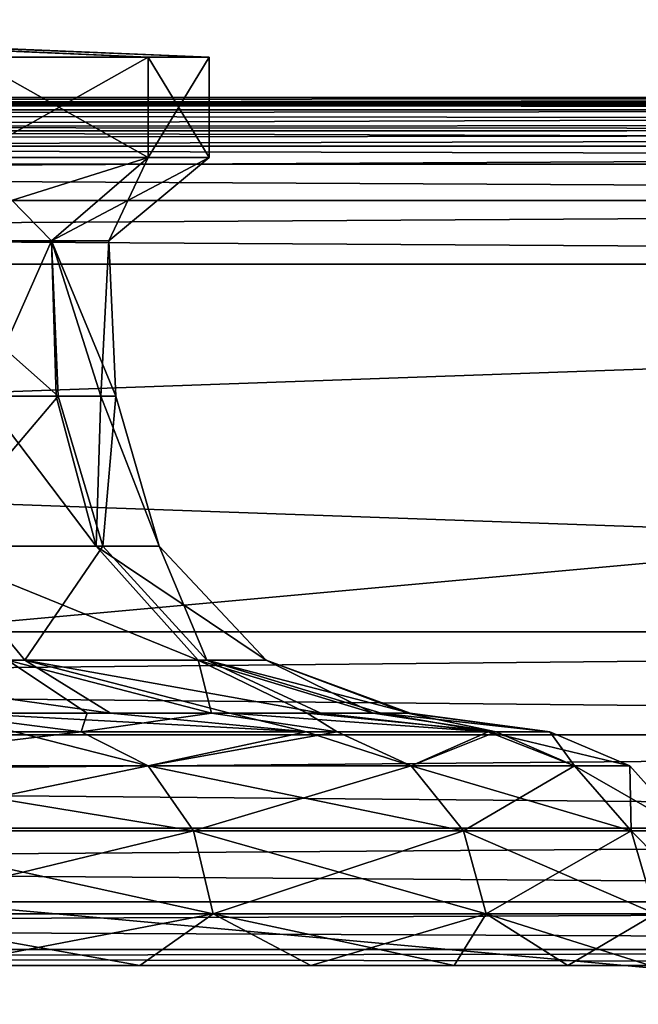
# Model space of a CAD drawing. Units: millimetres. Extents: x -200 to 200, y -145 to 205.
# Drawn here: x 48 to 66, y 143 to 172 of the extents above; entities that cross this region are included whole.
import ezdxf

# ---------------------------------------------------------------- set-up
doc = ezdxf.new("R2010")
doc.units = ezdxf.units.MM
doc.header["$LTSCALE"] = 81.481481
for name, color, linetype in [('1140', 7, 'CONTINUOUS'), ('1141', 7, 'CONTINUOUS'), ('1143', 7, 'CONTINUOUS'), ('1145', 7, 'CONTINUOUS'), ('1147', 7, 'CONTINUOUS'), ('1149', 7, 'CONTINUOUS'), ('1157', 7, 'CONTINUOUS'), ('1161', 7, 'CONTINUOUS'), ('1162', 7, 'CONTINUOUS'), ('1166', 7, 'CONTINUOUS'), ('1172', 7, 'CONTINUOUS'), ('1177', 7, 'CONTINUOUS'), ('1190', 7, 'CONTINUOUS'), ('1191', 7, 'CONTINUOUS'), ('1192', 7, 'CONTINUOUS'), ('1193', 7, 'CONTINUOUS'), ('1194', 7, 'CONTINUOUS'), ('1195', 7, 'CONTINUOUS'), ('1196', 7, 'CONTINUOUS'), ('1197', 7, 'CONTINUOUS'), ('1198', 7, 'CONTINUOUS'), ('1199', 7, 'CONTINUOUS'), ('1200', 7, 'CONTINUOUS'), ('1201', 7, 'CONTINUOUS'), ('1202', 7, 'CONTINUOUS'), ('1203', 7, 'CONTINUOUS'), ('1204', 7, 'CONTINUOUS')]:
    doc.layers.add(name, color=color, linetype=linetype)

msp = doc.modelspace()

# ---------------------------------------------------------------- linework, layer by layer
at = {"layer": '1140', "color": 253, "linetype": 'Continuous', "true_color": 0xa0abb8}
for points in [[(-198, 170, -333), (-162.727, 170, -231.986), (198, 170, -333), (-198, 170, -333)], [(155, 170, 263), (-155, 170, 263), (-198, 170, 313), (155, 170, 263)], [(162.727, 170, 261.986), (155, 170, 263), (-198, 170, 313), (162.727, 170, 261.986)], [(162.727, 170, 261.986), (-198, 170, 313), (198, 170, 313), (162.727, 170, 261.986)], [(-162.727, 170, -231.986), (-155, 170, -233), (198, 170, -333), (-162.727, 170, -231.986)], [(-155, 170, -233), (155, 170, -233), (198, 170, -333), (-155, 170, -233)]]:
    msp.add_3dface(points, dxfattribs=at)
at = {"layer": '1141', "color": 253, "linetype": 'Continuous', "true_color": 0xa0abb8}
for points in [[(198, 168, 315), (-198, 168, 315), (198, 132, 315), (198, 168, 315)], [(198, 132, 315), (-198, 168, 315), (-198, 132, 315), (198, 132, 315)]]:
    msp.add_3dface(points, dxfattribs=at)
at = {"layer": '1143', "color": 253, "linetype": 'Continuous', "true_color": 0xa0abb8}
for points in [[(-198, 168, -335), (198, 168, -335), (-198, 132, -335), (-198, 168, -335)], [(-198, 132, -335), (198, 168, -335), (198, 132, -335), (-198, 132, -335)]]:
    msp.add_3dface(points, dxfattribs=at)
at = {"layer": '1145', "color": 253, "linetype": 'Continuous', "true_color": 0xa0abb8}
for points in [[(170, 144, -203), (169.816, 144, -205.343), (-170, 144, -203), (170, 144, -203)], [(-170, 144, -203), (169.816, 144, -205.343), (-169.816, 144, -205.344), (-170, 144, -203)], [(170, 144, 233), (170, 144, -203), (-170, 144, 233), (170, 144, 233)], [(-170, 144, 233), (170, 144, -203), (-170, 144, -203), (-170, 144, 233)], [(-169.816, 144, 235.343), (170, 144, 233), (-170, 144, 233), (-169.816, 144, 235.343)], [(169.816, 144, -205.343), (169.273, 144, -207.609), (-169.816, 144, -205.344), (169.816, 144, -205.343)], [(-169.816, 144, -205.344), (169.273, 144, -207.609), (-169.273, 144, -207.61), (-169.816, 144, -205.344)], [(169.816, 144, 235.344), (170, 144, 233), (-169.816, 144, 235.343), (169.816, 144, 235.344)], [(-169.273, 144, 237.609), (169.816, 144, 235.344), (-169.816, 144, 235.343), (-169.273, 144, 237.609)], [(169.273, 144, -207.609), (168.368, 144, -209.802), (-169.273, 144, -207.61), (169.273, 144, -207.609)], [(-169.273, 144, -207.61), (168.368, 144, -209.802), (-168.368, 144, -209.803), (-169.273, 144, -207.61)], [(169.273, 144, 237.61), (169.816, 144, 235.344), (-169.273, 144, 237.609), (169.273, 144, 237.61)], [(-168.368, 144, 239.802), (169.273, 144, 237.61), (-169.273, 144, 237.609), (-168.368, 144, 239.802)], [(168.368, 144, -209.802), (167.138, 144, -211.81), (-168.368, 144, -209.803), (168.368, 144, -209.802)], [(-168.368, 144, -209.803), (167.138, 144, -211.81), (-167.138, 144, -211.81), (-168.368, 144, -209.803)], [(168.368, 144, 239.803), (169.273, 144, 237.61), (-168.368, 144, 239.802), (168.368, 144, 239.803)], [(-167.138, 144, 241.81), (168.368, 144, 239.803), (-168.368, 144, 239.802), (-167.138, 144, 241.81)], [(167.138, 144, -211.81), (165.607, 144, -213.607), (-167.138, 144, -211.81), (167.138, 144, -211.81)], [(-167.138, 144, -211.81), (165.607, 144, -213.607), (-165.607, 144, -213.607), (-167.138, 144, -211.81)], [(167.138, 144, 241.81), (168.368, 144, 239.803), (-167.138, 144, 241.81), (167.138, 144, 241.81)], [(-165.607, 144, 243.607), (167.138, 144, 241.81), (-167.138, 144, 241.81), (-165.607, 144, 243.607)], [(165.607, 144, -213.607), (163.81, 144, -215.138), (-165.607, 144, -213.607), (165.607, 144, -213.607)], [(-165.607, 144, -213.607), (163.81, 144, -215.138), (-163.81, 144, -215.138), (-165.607, 144, -213.607)], [(165.607, 144, 243.607), (167.138, 144, 241.81), (-165.607, 144, 243.607), (165.607, 144, 243.607)], [(-163.81, 144, 245.138), (165.607, 144, 243.607), (-165.607, 144, 243.607), (-163.81, 144, 245.138)], [(163.81, 144, -215.138), (161.803, 144, -216.368), (-163.81, 144, -215.138), (163.81, 144, -215.138)], [(-163.81, 144, -215.138), (161.803, 144, -216.368), (-161.802, 144, -216.368), (-163.81, 144, -215.138)], [(163.81, 144, 245.138), (165.607, 144, 243.607), (-163.81, 144, 245.138), (163.81, 144, 245.138)], [(-161.803, 144, 246.368), (163.81, 144, 245.138), (-163.81, 144, 245.138), (-161.803, 144, 246.368)], [(161.802, 144, 246.368), (163.81, 144, 245.138), (-161.803, 144, 246.368), (161.802, 144, 246.368)], [(-159.61, 144, 247.273), (161.802, 144, 246.368), (-161.803, 144, 246.368), (-159.61, 144, 247.273)], [(161.803, 144, -216.368), (159.61, 144, -217.273), (-161.802, 144, -216.368), (161.803, 144, -216.368)], [(-161.802, 144, -216.368), (159.61, 144, -217.273), (-159.609, 144, -217.273), (-161.802, 144, -216.368)], [(159.609, 144, 247.273), (161.802, 144, 246.368), (-159.61, 144, 247.273), (159.609, 144, 247.273)], [(-157.344, 144, 247.816), (159.609, 144, 247.273), (-159.61, 144, 247.273), (-157.344, 144, 247.816)], [(159.61, 144, -217.273), (157.344, 144, -217.816), (-159.609, 144, -217.273), (159.61, 144, -217.273)], [(-159.609, 144, -217.273), (157.344, 144, -217.816), (-157.343, 144, -217.816), (-159.609, 144, -217.273)], [(157.343, 144, 247.816), (159.609, 144, 247.273), (-157.344, 144, 247.816), (157.343, 144, 247.816)], [(-155, 144, 248), (157.343, 144, 247.816), (-157.344, 144, 247.816), (-155, 144, 248)], [(155, 144, -218), (-155, 144, -218), (-157.343, 144, -217.816), (155, 144, -218)], [(157.344, 144, -217.816), (155, 144, -218), (-157.343, 144, -217.816), (157.344, 144, -217.816)], [(155, 144, 248), (157.343, 144, 247.816), (-155, 144, 248), (155, 144, 248)]]:
    msp.add_3dface(points, dxfattribs=at)
at = {"layer": '1147', "color": 253, "linetype": 'Continuous', "true_color": 0xa0abb8}
for points in [[(-155, 165, 258), (155, 165, 258), (-155, 154, 258), (-155, 165, 258)], [(-155, 154, 258), (155, 165, 258), (155, 154, 258), (-155, 154, 258)]]:
    msp.add_3dface(points, dxfattribs=at)
at = {"layer": '1149', "color": 253, "linetype": 'Continuous', "true_color": 0xa0abb8}
for points in [[(155, 165, -228), (-155, 165, -228), (155, 154, -228), (155, 165, -228)], [(155, 154, -228), (-155, 165, -228), (-155, 154, -228), (155, 154, -228)]]:
    msp.add_3dface(points, dxfattribs=at)
at = {"layer": '1157', "color": 253, "linetype": 'Continuous', "true_color": 0xa0abb8}
for points in [[(-155, 154, 258), (155, 154, 258), (155, 150.91, 257.511), (-155, 154, 258)], [(-155, 154, 258), (155, 150.91, 257.511), (-155, 150.91, 257.511), (-155, 154, 258)], [(155, 150.91, 257.511), (155, 148.12, 256.088), (-155, 150.91, 257.511), (155, 150.91, 257.511)], [(-155, 150.91, 257.511), (155, 148.12, 256.088), (-155, 148.12, 256.088), (-155, 150.91, 257.511)], [(155, 148.12, 256.088), (155, 145.906, 253.873), (-155, 148.12, 256.088), (155, 148.12, 256.088)], [(-155, 148.12, 256.088), (155, 145.906, 253.873), (-155, 145.906, 253.873), (-155, 148.12, 256.088)], [(155, 145.906, 253.873), (155, 144.487, 251.081), (-155, 145.906, 253.873), (155, 145.906, 253.873)], [(-155, 145.906, 253.873), (155, 144.487, 251.081), (-155, 144.487, 251.081), (-155, 145.906, 253.873)], [(155, 144, 248), (-155, 144, 248), (-155, 144.487, 251.081), (155, 144, 248)], [(155, 144.487, 251.081), (155, 144, 248), (-155, 144.487, 251.081), (155, 144.487, 251.081)]]:
    msp.add_3dface(points, dxfattribs=at)
at = {"layer": '1161', "color": 253, "linetype": 'Continuous', "true_color": 0xa0abb8}
for points in [[(155, 154, -228), (-155, 154, -228), (-155, 150.91, -227.511), (155, 154, -228)], [(155, 154, -228), (-155, 150.91, -227.511), (155, 150.91, -227.511), (155, 154, -228)], [(-155, 150.91, -227.511), (-155, 148.12, -226.088), (155, 150.91, -227.511), (-155, 150.91, -227.511)], [(155, 150.91, -227.511), (-155, 148.12, -226.088), (155, 148.12, -226.088), (155, 150.91, -227.511)], [(-155, 148.12, -226.088), (-155, 145.906, -223.873), (155, 148.12, -226.088), (-155, 148.12, -226.088)], [(155, 148.12, -226.088), (-155, 145.906, -223.873), (155, 145.906, -223.873), (155, 148.12, -226.088)], [(-155, 145.906, -223.873), (-155, 144.487, -221.081), (155, 145.906, -223.873), (-155, 145.906, -223.873)], [(155, 145.906, -223.873), (-155, 144.487, -221.081), (155, 144.487, -221.081), (155, 145.906, -223.873)], [(-155, 144, -218), (155, 144, -218), (155, 144.487, -221.081), (-155, 144, -218)], [(-155, 144.487, -221.081), (-155, 144, -218), (155, 144.487, -221.081), (-155, 144.487, -221.081)]]:
    msp.add_3dface(points, dxfattribs=at)
at = {"layer": '1162', "color": 253, "linetype": 'Continuous', "true_color": 0xa0abb8}
for points in [[(155, 170, -233), (-155, 170, -233), (-155, 169.621, -231.09), (155, 170, -233)], [(155, 169.621, -231.09), (155, 170, -233), (-155, 169.621, -231.09), (155, 169.621, -231.09)], [(155, 168.537, -229.466), (155, 169.621, -231.09), (-155, 168.537, -229.466), (155, 168.537, -229.466)], [(155, 169.621, -231.09), (-155, 169.621, -231.09), (-155, 168.537, -229.466), (155, 169.621, -231.09)], [(155, 166.913, -228.381), (155, 168.537, -229.466), (-155, 166.913, -228.381), (155, 166.913, -228.381)], [(155, 168.537, -229.466), (-155, 168.537, -229.466), (-155, 166.913, -228.381), (155, 168.537, -229.466)], [(-155, 165, -228), (155, 165, -228), (155, 166.913, -228.381), (-155, 165, -228)], [(-155, 165, -228), (155, 166.913, -228.381), (-155, 166.913, -228.381), (-155, 165, -228)]]:
    msp.add_3dface(points, dxfattribs=at)
at = {"layer": '1166', "color": 253, "linetype": 'Continuous', "true_color": 0xa0abb8}
for points in [[(-155, 170, 263), (155, 170, 263), (155, 169.621, 261.09), (-155, 170, 263)], [(-155, 170, 263), (155, 169.621, 261.09), (-155, 169.621, 261.09), (-155, 170, 263)], [(155, 169.621, 261.09), (155, 168.537, 259.466), (-155, 169.621, 261.09), (155, 169.621, 261.09)], [(-155, 169.621, 261.09), (155, 168.537, 259.466), (-155, 168.537, 259.466), (-155, 169.621, 261.09)], [(155, 168.537, 259.466), (155, 166.913, 258.381), (-155, 168.537, 259.466), (155, 168.537, 259.466)], [(-155, 168.537, 259.466), (155, 166.913, 258.381), (-155, 166.913, 258.381), (-155, 168.537, 259.466)], [(155, 165, 258), (-155, 165, 258), (-155, 166.913, 258.381), (155, 165, 258)], [(155, 166.913, 258.381), (155, 165, 258), (-155, 166.913, 258.381), (155, 166.913, 258.381)]]:
    msp.add_3dface(points, dxfattribs=at)
at = {"layer": '1172', "color": 253, "linetype": 'Continuous', "true_color": 0xa0abb8}
for points in [[(-198, 170, -333), (198, 170, -333), (198, 169.732, -334), (-198, 170, -333)], [(-198, 170, -333), (198, 169.732, -334), (-198, 169.843, -333.777), (-198, 170, -333)], [(-198, 169.843, -333.777), (198, 169.732, -334), (-198, 169.744, -333.979), (-198, 169.843, -333.777)], [(-198, 169.744, -333.979), (198, 169.732, -334), (-198, 169.237, -334.571), (-198, 169.744, -333.979)], [(198, 169.732, -334), (198, 169, -334.732), (-198, 169.237, -334.571), (198, 169.732, -334)], [(-198, 169.237, -334.571), (198, 169, -334.732), (-198, 169.011, -334.726), (-198, 169.237, -334.571)], [(198, 168, -335), (-198, 168, -335), (-198, 169.011, -334.726), (198, 168, -335)], [(198, 169, -334.732), (198, 168, -335), (-198, 169.011, -334.726), (198, 169, -334.732)]]:
    msp.add_3dface(points, dxfattribs=at)
at = {"layer": '1177', "color": 253, "linetype": 'Continuous', "true_color": 0xa0abb8}
for points in [[(198, 170, 313), (-198, 170, 313), (-198, 169.859, 313.739), (198, 170, 313)], [(198, 170, 313), (-198, 169.859, 313.739), (198, 169.843, 313.777), (198, 170, 313)], [(-198, 169.859, 313.739), (-198, 169.726, 314.011), (198, 169.843, 313.777), (-198, 169.859, 313.739)], [(198, 169.843, 313.777), (-198, 169.726, 314.011), (198, 169.744, 313.979), (198, 169.843, 313.777)], [(198, 169.744, 313.979), (-198, 169.726, 314.011), (198, 169.237, 314.571), (198, 169.744, 313.979)], [(-198, 169.726, 314.011), (-198, 168.979, 314.744), (198, 169.237, 314.571), (-198, 169.726, 314.011)], [(198, 169.237, 314.571), (-198, 168.979, 314.744), (198, 169.011, 314.726), (198, 169.237, 314.571)], [(-198, 168, 315), (198, 168, 315), (198, 169.011, 314.726), (-198, 168, 315)], [(-198, 168.502, 314.936), (-198, 168, 315), (198, 169.011, 314.726), (-198, 168.502, 314.936)], [(-198, 168.979, 314.744), (-198, 168.502, 314.936), (198, 169.011, 314.726), (-198, 168.979, 314.744)]]:
    msp.add_3dface(points, dxfattribs=at)
at = {"layer": '1190', "color": 253, "linetype": 'Continuous', "true_color": 0xa0abb8}
for points in [[(-68.199, 144, 6.216), (68.7, 144, 14.5), (-68.7, 144, 14.5), (-68.199, 144, 6.216)], [(-68.7, 144, 14.5), (68.7, 144, 14.5), (68.199, 144, 22.784), (-68.7, 144, 14.5)], [(-68.199, 144, 22.784), (-68.7, 144, 14.5), (68.199, 144, 22.784), (-68.199, 144, 22.784)], [(68.199, 144, 6.216), (68.7, 144, 14.5), (-68.199, 144, 6.216), (68.199, 144, 6.216)], [(-66.703, 144, -1.944), (68.199, 144, 6.216), (-68.199, 144, 6.216), (-66.703, 144, -1.944)], [(-66.703, 144, 30.944), (-68.199, 144, 22.784), (66.703, 144, 30.944), (-66.703, 144, 30.944)], [(66.703, 144, 30.944), (-68.199, 144, 22.784), (68.199, 144, 22.784), (66.703, 144, 30.944)], [(66.703, 144, -1.944), (68.199, 144, 6.216), (-66.703, 144, -1.944), (66.703, 144, -1.944)], [(-64.234, 144, -9.863), (66.703, 144, -1.944), (-66.703, 144, -1.944), (-64.234, 144, -9.863)], [(-64.234, 144, 38.863), (-66.703, 144, 30.944), (64.234, 144, 38.863), (-64.234, 144, 38.863)], [(64.234, 144, 38.863), (-66.703, 144, 30.944), (66.703, 144, 30.944), (64.234, 144, 38.863)], [(64.234, 144, -9.863), (66.703, 144, -1.944), (-64.234, 144, -9.863), (64.234, 144, -9.863)], [(-60.83, 144, -17.427), (64.234, 144, -9.863), (-64.234, 144, -9.863), (-60.83, 144, -17.427)], [(-60.83, 144, 46.427), (-64.234, 144, 38.863), (60.83, 144, 46.427), (-60.83, 144, 46.427)], [(60.83, 144, 46.427), (-64.234, 144, 38.863), (64.234, 144, 38.863), (60.83, 144, 46.427)], [(60.83, 144, -17.427), (64.234, 144, -9.863), (-60.83, 144, -17.427), (60.83, 144, -17.427)], [(-56.539, 144, -24.525), (60.83, 144, -17.427), (-60.83, 144, -17.427), (-56.539, 144, -24.525)], [(-56.539, 144, 53.525), (-60.83, 144, 46.427), (56.539, 144, 53.525), (-56.539, 144, 53.525)], [(56.539, 144, 53.525), (-60.83, 144, 46.427), (60.83, 144, 46.427), (56.539, 144, 53.525)], [(56.539, 144, -24.525), (60.83, 144, -17.427), (-56.539, 144, -24.525), (56.539, 144, -24.525)], [(-51.424, 144, -31.054), (56.539, 144, -24.525), (-56.539, 144, -24.525), (-51.424, 144, -31.054)], [(-51.424, 144, 60.054), (-56.539, 144, 53.525), (51.424, 144, 60.054), (-51.424, 144, 60.054)], [(51.424, 144, 60.054), (-56.539, 144, 53.525), (56.539, 144, 53.525), (51.424, 144, 60.054)], [(51.424, 144, -31.054), (56.539, 144, -24.525), (-51.424, 144, -31.054), (51.424, 144, -31.054)], [(-45.558, 144, -36.921), (51.424, 144, -31.054), (-51.424, 144, -31.054), (-45.558, 144, -36.921)], [(45.558, 144, 65.921), (-51.424, 144, 60.054), (51.424, 144, 60.054), (45.558, 144, 65.921)], [(51.424, 144, -31.054), (-45.558, 144, -36.921), (6.618, 144, -35.572), (51.424, 144, -31.054)], [(8.782, 144, -35.572), (51.424, 144, -31.054), (6.618, 144, -35.572), (8.782, 144, -35.572)], [(10.532, 144, -36.844), (51.424, 144, -31.054), (8.782, 144, -35.572), (10.532, 144, -36.844)], [(45.558, 144, -36.921), (51.424, 144, -31.054), (10.532, 144, -36.844), (45.558, 144, -36.921)]]:
    msp.add_3dface(points, dxfattribs=at)
at = {"layer": '1191', "color": 40, "linetype": 'Continuous', "true_color": 0xffc832}
for points in [[(51.677, 168.2, 0.653), (46.332, 168.2, -12.25), (51.677, 171.2, 0.653), (51.677, 168.2, 0.653)], [(51.677, 171.2, 0.653), (46.332, 168.2, -12.25), (46.332, 171.2, -12.25), (51.677, 171.2, 0.653)], [(53.5, 168.2, 14.5), (51.677, 168.2, 0.653), (53.5, 171.2, 14.5), (53.5, 168.2, 14.5)], [(53.5, 171.2, 14.5), (51.677, 168.2, 0.653), (51.677, 171.2, 0.653), (53.5, 171.2, 14.5)]]:
    msp.add_3dface(points, dxfattribs=at)
at = {"layer": '1192', "color": 40, "linetype": 'Continuous', "true_color": 0xffc832}
for points in [[(46.332, 168.2, -12.25), (51.677, 168.2, 0.653), (43.734, 165.7, -10.75), (46.332, 168.2, -12.25)], [(43.734, 165.7, -10.75), (51.677, 168.2, 0.653), (48.779, 165.7, 1.43), (43.734, 165.7, -10.75)], [(51.677, 168.2, 0.653), (53.5, 168.2, 14.5), (48.779, 165.7, 1.43), (51.677, 168.2, 0.653)], [(48.779, 165.7, 1.43), (53.5, 168.2, 14.5), (50.5, 165.7, 14.5), (48.779, 165.7, 1.43)]]:
    msp.add_3dface(points, dxfattribs=at)
at = {"layer": '1193', "color": 253, "linetype": 'Continuous', "true_color": 0xa0abb8}
for points in [[(43.734, 165.7, -10.75), (48.779, 165.7, 1.43), (46.715, 161.049, -5.229), (43.734, 165.7, -10.75)], [(46.715, 161.049, -5.229), (48.779, 165.7, 1.43), (48.921, 161.049, 1.15), (46.715, 161.049, -5.229)], [(48.779, 165.7, 1.43), (50.5, 165.7, 14.5), (50.261, 161.049, 7.765), (48.779, 165.7, 1.43)], [(48.921, 161.049, 1.15), (48.779, 165.7, 1.43), (50.261, 161.049, 7.765), (48.921, 161.049, 1.15)], [(50.261, 161.049, 7.765), (50.5, 165.7, 14.5), (50.71, 161.049, 14.5), (50.261, 161.049, 7.765)]]:
    msp.add_3dface(points, dxfattribs=at)
at = {"layer": '1194', "color": 253, "linetype": 'Continuous', "true_color": 0xa0abb8}
for points in [[(43.916, 161.049, 39.855), (45.165, 156.558, 40.283), (48.982, 161.049, 27.625), (43.916, 161.049, 39.855)], [(46.715, 161.049, -5.229), (50.118, 156.558, 0.611), (44.783, 156.558, -11.942), (46.715, 161.049, -5.229)], [(45.165, 156.558, 40.283), (50.316, 156.558, 27.654), (48.982, 161.049, 27.625), (45.165, 156.558, 40.283)], [(46.715, 161.049, -5.229), (48.921, 161.049, 1.15), (50.118, 156.558, 0.611), (46.715, 161.049, -5.229)], [(48.921, 161.049, 1.15), (50.261, 161.049, 7.765), (50.118, 156.558, 0.611), (48.921, 161.049, 1.15)], [(50.316, 156.558, 27.654), (50.71, 161.049, 14.5), (48.982, 161.049, 27.625), (50.316, 156.558, 27.654)], [(50.261, 161.049, 7.765), (52.005, 156.558, 14.119), (50.118, 156.558, 0.611), (50.261, 161.049, 7.765)], [(50.261, 161.049, 7.765), (50.71, 161.049, 14.5), (52.005, 156.558, 14.119), (50.261, 161.049, 7.765)], [(50.71, 161.049, 14.5), (50.316, 156.558, 27.654), (52.005, 156.558, 14.119), (50.71, 161.049, 14.5)], [(39.216, 153.144, 53.357), (47.979, 153.144, 41.81), (45.165, 156.558, 40.283), (39.216, 153.144, 53.357)], [(53.169, 153.144, -0.36), (47.468, 153.144, -13.688), (44.783, 156.558, -11.942), (53.169, 153.144, -0.36)], [(50.118, 156.558, 0.611), (53.169, 153.144, -0.36), (44.783, 156.558, -11.942), (50.118, 156.558, 0.611)], [(45.165, 156.558, 40.283), (47.979, 153.144, 41.81), (50.316, 156.558, 27.654), (45.165, 156.558, 40.283)], [(47.979, 153.144, 41.81), (53.434, 153.144, 28.379), (50.316, 156.558, 27.654), (47.979, 153.144, 41.81)], [(55.204, 153.144, 13.992), (53.169, 153.144, -0.36), (50.118, 156.558, 0.611), (55.204, 153.144, 13.992)], [(52.005, 156.558, 14.119), (55.204, 153.144, 13.992), (50.118, 156.558, 0.611), (52.005, 156.558, 14.119)], [(50.316, 156.558, 27.654), (53.434, 153.144, 28.379), (52.005, 156.558, 14.119), (50.316, 156.558, 27.654)], [(53.434, 153.144, 28.379), (55.204, 153.144, 13.992), (52.005, 156.558, 14.119), (53.434, 153.144, 28.379)], [(47.979, 153.144, 41.81), (39.216, 153.144, 53.357), (50.543, 151.561, 46.084), (47.979, 153.144, 41.81)], [(50.543, 151.561, 46.084), (39.216, 153.144, 53.357), (46.15, 151.561, 52.214), (50.543, 151.561, 46.084)], [(45.324, 151.561, -24.203), (47.468, 153.144, -13.688), (49.845, 151.561, -18.174), (45.324, 151.561, -24.203)], [(47.468, 153.144, -13.688), (53.169, 153.144, -0.36), (53.571, 151.561, -11.62), (47.468, 153.144, -13.688)], [(49.845, 151.561, -18.174), (47.468, 153.144, -13.688), (53.571, 151.561, -11.62), (49.845, 151.561, -18.174)], [(53.434, 153.144, 28.379), (47.979, 153.144, 41.81), (56.84, 151.561, 32.427), (53.434, 153.144, 28.379)], [(56.84, 151.561, 32.427), (47.979, 153.144, 41.81), (54.124, 151.561, 39.455), (56.84, 151.561, 32.427)], [(54.124, 151.561, 39.455), (47.979, 153.144, 41.81), (50.543, 151.561, 46.084), (54.124, 151.561, 39.455)], [(53.169, 153.144, -0.36), (55.204, 153.144, 13.992), (58.405, 151.561, 2.626), (53.169, 153.144, -0.36)], [(53.571, 151.561, -11.62), (53.169, 153.144, -0.36), (56.438, 151.561, -4.656), (53.571, 151.561, -11.62)], [(56.438, 151.561, -4.656), (53.169, 153.144, -0.36), (58.405, 151.561, 2.626), (56.438, 151.561, -4.656)], [(55.204, 153.144, 13.992), (53.434, 153.144, 28.379), (59.518, 151.561, 17.627), (55.204, 153.144, 13.992)], [(59.518, 151.561, 17.627), (53.434, 153.144, 28.379), (58.649, 151.561, 25.107), (59.518, 151.561, 17.627)], [(58.649, 151.561, 25.107), (53.434, 153.144, 28.379), (56.84, 151.561, 32.427), (58.649, 151.561, 25.107)], [(58.405, 151.561, 2.626), (55.204, 153.144, 13.992), (59.436, 151.561, 10.084), (58.405, 151.561, 2.626)], [(59.436, 151.561, 10.084), (55.204, 153.144, 13.992), (59.518, 151.561, 17.627), (59.436, 151.561, 10.084)]]:
    msp.add_3dface(points, dxfattribs=at)
at = {"layer": '1195', "color": 253, "linetype": 'Continuous', "true_color": 0xa0abb8}
for points in [[(39.498, 150.998, -35.476), (49.672, 150.998, -25.38), (41.207, 149.98, -37.172), (39.498, 150.998, -35.476)], [(41.207, 149.98, -37.172), (49.672, 150.998, -25.38), (51.672, 149.98, -26.707), (41.207, 149.98, -37.172)], [(49.672, 150.998, -25.38), (57.331, 150.998, -13.264), (51.672, 149.98, -26.707), (49.672, 150.998, -25.38)], [(51.672, 149.98, -26.707), (57.331, 150.998, -13.264), (59.546, 149.98, -14.176), (51.672, 149.98, -26.707)], [(57.331, 150.998, -13.264), (62.087, 150.998, 0.257), (59.546, 149.98, -14.176), (57.331, 150.998, -13.264)], [(59.546, 149.98, -14.176), (62.087, 150.998, 0.257), (64.434, 149.98, -0.207), (59.546, 149.98, -14.176)], [(62.087, 150.998, 0.257), (63.7, 150.998, 14.5), (64.434, 149.98, -0.207), (62.087, 150.998, 0.257)], [(64.434, 149.98, -0.207), (63.7, 150.998, 14.5), (66.091, 149.98, 14.5), (64.434, 149.98, -0.207)], [(41.207, 149.98, -37.172), (51.672, 149.98, -26.707), (42.291, 148.041, -38.531), (41.207, 149.98, -37.172)], [(42.291, 148.041, -38.531), (51.672, 149.98, -26.707), (53.031, 148.041, -27.791), (42.291, 148.041, -38.531)], [(51.672, 149.98, -26.707), (59.546, 149.98, -14.176), (53.031, 148.041, -27.791), (51.672, 149.98, -26.707)], [(53.031, 148.041, -27.791), (59.546, 149.98, -14.176), (61.112, 148.041, -14.93), (53.031, 148.041, -27.791)], [(59.546, 149.98, -14.176), (64.434, 149.98, -0.207), (61.112, 148.041, -14.93), (59.546, 149.98, -14.176)], [(61.112, 148.041, -14.93), (64.434, 149.98, -0.207), (66.129, 148.041, -0.594), (61.112, 148.041, -14.93)], [(64.434, 149.98, -0.207), (66.091, 149.98, 14.5), (66.129, 148.041, -0.594), (64.434, 149.98, -0.207)], [(66.129, 148.041, -0.594), (66.091, 149.98, 14.5), (67.83, 148.041, 14.5), (66.129, 148.041, -0.594)], [(42.291, 148.041, -38.531), (53.031, 148.041, -27.791), (42.761, 145.551, -39.12), (42.291, 148.041, -38.531)], [(42.761, 145.551, -39.12), (53.031, 148.041, -27.791), (53.62, 145.551, -28.261), (42.761, 145.551, -39.12)], [(53.031, 148.041, -27.791), (61.112, 148.041, -14.93), (53.62, 145.551, -28.261), (53.031, 148.041, -27.791)], [(53.62, 145.551, -28.261), (61.112, 148.041, -14.93), (61.791, 145.551, -15.257), (53.62, 145.551, -28.261)], [(61.112, 148.041, -14.93), (66.129, 148.041, -0.594), (61.791, 145.551, -15.257), (61.112, 148.041, -14.93)], [(61.791, 145.551, -15.257), (66.129, 148.041, -0.594), (66.863, 145.551, -0.761), (61.791, 145.551, -15.257)], [(66.129, 148.041, -0.594), (67.83, 148.041, 14.5), (66.863, 145.551, -0.761), (66.129, 148.041, -0.594)]]:
    msp.add_3dface(points, dxfattribs=at)
at = {"layer": '1196', "color": 253, "linetype": 'Continuous', "true_color": 0xa0abb8}
for points in [[(45.558, 144, -36.921), (42.761, 145.551, -39.12), (53.62, 145.551, -28.261), (45.558, 144, -36.921)], [(51.424, 144, -31.054), (45.558, 144, -36.921), (53.62, 145.551, -28.261), (51.424, 144, -31.054)], [(56.539, 144, -24.525), (51.424, 144, -31.054), (53.62, 145.551, -28.261), (56.539, 144, -24.525)], [(56.539, 144, -24.525), (53.62, 145.551, -28.261), (61.791, 145.551, -15.257), (56.539, 144, -24.525)], [(60.83, 144, -17.427), (56.539, 144, -24.525), (61.791, 145.551, -15.257), (60.83, 144, -17.427)], [(64.234, 144, -9.863), (60.83, 144, -17.427), (61.791, 145.551, -15.257), (64.234, 144, -9.863)], [(64.234, 144, -9.863), (61.791, 145.551, -15.257), (66.863, 145.551, -0.761), (64.234, 144, -9.863)], [(66.703, 144, -1.944), (64.234, 144, -9.863), (66.863, 145.551, -0.761), (66.703, 144, -1.944)]]:
    msp.add_3dface(points, dxfattribs=at)
at = {"layer": '1197', "color": 40, "linetype": 'Continuous', "true_color": 0xffc832}
for points in [[(46.332, 168.2, 41.25), (51.677, 168.2, 28.347), (46.332, 171.2, 41.25), (46.332, 168.2, 41.25)], [(46.332, 171.2, 41.25), (51.677, 168.2, 28.347), (51.677, 171.2, 28.347), (46.332, 171.2, 41.25)], [(53.5, 168.2, 14.5), (53.5, 171.2, 14.5), (51.677, 171.2, 28.347), (53.5, 168.2, 14.5)], [(51.677, 168.2, 28.347), (53.5, 168.2, 14.5), (51.677, 171.2, 28.347), (51.677, 168.2, 28.347)]]:
    msp.add_3dface(points, dxfattribs=at)
at = {"layer": '1198', "color": 40, "linetype": 'Continuous', "true_color": 0xffc832}
for points in [[(48.779, 165.7, 27.57), (46.332, 168.2, 41.25), (43.734, 165.7, 39.75), (48.779, 165.7, 27.57)], [(51.677, 168.2, 28.347), (46.332, 168.2, 41.25), (48.779, 165.7, 27.57), (51.677, 168.2, 28.347)], [(50.5, 165.7, 14.5), (51.677, 168.2, 28.347), (48.779, 165.7, 27.57), (50.5, 165.7, 14.5)], [(50.5, 165.7, 14.5), (53.5, 168.2, 14.5), (51.677, 168.2, 28.347), (50.5, 165.7, 14.5)]]:
    msp.add_3dface(points, dxfattribs=at)
at = {"layer": '1199', "color": 253, "linetype": 'Continuous', "true_color": 0xa0abb8}
for points in [[(43.916, 161.049, 39.855), (48.982, 161.049, 27.625), (43.734, 165.7, 39.75), (43.916, 161.049, 39.855)], [(48.982, 161.049, 27.625), (48.779, 165.7, 27.57), (43.734, 165.7, 39.75), (48.982, 161.049, 27.625)], [(50.71, 161.049, 14.5), (50.5, 165.7, 14.5), (48.779, 165.7, 27.57), (50.71, 161.049, 14.5)], [(48.982, 161.049, 27.625), (50.71, 161.049, 14.5), (48.779, 165.7, 27.57), (48.982, 161.049, 27.625)]]:
    msp.add_3dface(points, dxfattribs=at)
at = {"layer": '1200', "color": 253, "linetype": 'Continuous', "true_color": 0xa0abb8}
for points in [[(51.672, 149.98, 55.707), (47.68, 150.998, 56.741), (41.207, 149.98, 66.172), (51.672, 149.98, 55.707)], [(56.404, 150.998, 44.103), (47.68, 150.998, 56.741), (51.672, 149.98, 55.707), (56.404, 150.998, 44.103)], [(59.546, 149.98, 43.176), (56.404, 150.998, 44.103), (51.672, 149.98, 55.707), (59.546, 149.98, 43.176)], [(61.849, 150.998, 29.744), (56.404, 150.998, 44.103), (59.546, 149.98, 43.176), (61.849, 150.998, 29.744)], [(64.434, 149.98, 29.207), (61.849, 150.998, 29.744), (59.546, 149.98, 43.176), (64.434, 149.98, 29.207)], [(63.7, 150.998, 14.5), (61.849, 150.998, 29.744), (66.091, 149.98, 14.5), (63.7, 150.998, 14.5)], [(66.091, 149.98, 14.5), (61.849, 150.998, 29.744), (64.434, 149.98, 29.207), (66.091, 149.98, 14.5)], [(51.672, 149.98, 55.707), (41.207, 149.98, 66.172), (53.031, 148.041, 56.791), (51.672, 149.98, 55.707)], [(53.031, 148.041, 56.791), (41.207, 149.98, 66.172), (42.291, 148.041, 67.531), (53.031, 148.041, 56.791)], [(59.546, 149.98, 43.176), (51.672, 149.98, 55.707), (61.112, 148.041, 43.93), (59.546, 149.98, 43.176)], [(61.112, 148.041, 43.93), (51.672, 149.98, 55.707), (53.031, 148.041, 56.791), (61.112, 148.041, 43.93)], [(64.434, 149.98, 29.207), (59.546, 149.98, 43.176), (66.129, 148.041, 29.594), (64.434, 149.98, 29.207)], [(66.129, 148.041, 29.594), (59.546, 149.98, 43.176), (61.112, 148.041, 43.93), (66.129, 148.041, 29.594)], [(67.83, 148.041, 14.5), (66.091, 149.98, 14.5), (64.434, 149.98, 29.207), (67.83, 148.041, 14.5)], [(67.83, 148.041, 14.5), (64.434, 149.98, 29.207), (66.129, 148.041, 29.594), (67.83, 148.041, 14.5)], [(53.031, 148.041, 56.791), (42.291, 148.041, 67.531), (53.62, 145.551, 57.261), (53.031, 148.041, 56.791)], [(53.62, 145.551, 57.261), (42.291, 148.041, 67.531), (42.761, 145.551, 68.12), (53.62, 145.551, 57.261)], [(61.112, 148.041, 43.93), (53.031, 148.041, 56.791), (61.791, 145.551, 44.257), (61.112, 148.041, 43.93)], [(61.791, 145.551, 44.257), (53.031, 148.041, 56.791), (53.62, 145.551, 57.261), (61.791, 145.551, 44.257)], [(66.129, 148.041, 29.594), (61.112, 148.041, 43.93), (66.863, 145.551, 29.761), (66.129, 148.041, 29.594)], [(66.863, 145.551, 29.761), (61.112, 148.041, 43.93), (61.791, 145.551, 44.257), (66.863, 145.551, 29.761)], [(68.583, 145.551, 14.5), (67.83, 148.041, 14.5), (66.129, 148.041, 29.594), (68.583, 145.551, 14.5)], [(68.583, 145.551, 14.5), (66.129, 148.041, 29.594), (66.863, 145.551, 29.761), (68.583, 145.551, 14.5)]]:
    msp.add_3dface(points, dxfattribs=at)
at = {"layer": '1201', "color": 253, "linetype": 'Continuous', "true_color": 0xa0abb8}
for points in [[(45.558, 144, 65.921), (51.424, 144, 60.054), (42.761, 145.551, 68.12), (45.558, 144, 65.921)], [(51.424, 144, 60.054), (53.62, 145.551, 57.261), (42.761, 145.551, 68.12), (51.424, 144, 60.054)], [(51.424, 144, 60.054), (56.539, 144, 53.525), (53.62, 145.551, 57.261), (51.424, 144, 60.054)], [(56.539, 144, 53.525), (60.83, 144, 46.427), (53.62, 145.551, 57.261), (56.539, 144, 53.525)], [(60.83, 144, 46.427), (61.791, 145.551, 44.257), (53.62, 145.551, 57.261), (60.83, 144, 46.427)], [(60.83, 144, 46.427), (64.234, 144, 38.863), (61.791, 145.551, 44.257), (60.83, 144, 46.427)], [(64.234, 144, 38.863), (66.703, 144, 30.944), (61.791, 145.551, 44.257), (64.234, 144, 38.863)], [(66.703, 144, 30.944), (66.863, 145.551, 29.761), (61.791, 145.551, 44.257), (66.703, 144, 30.944)]]:
    msp.add_3dface(points, dxfattribs=at)
at = {"layer": '1202', "color": 253, "linetype": 'Continuous', "true_color": 0xa0abb8}
for points in [[(39.498, 150.998, -35.476), (45.324, 151.561, -24.203), (49.672, 150.998, -25.38), (39.498, 150.998, -35.476)], [(45.324, 151.561, -24.203), (49.845, 151.561, -18.174), (49.672, 150.998, -25.38), (45.324, 151.561, -24.203)], [(50.543, 151.561, 46.084), (46.15, 151.561, 52.214), (56.404, 150.998, 44.103), (50.543, 151.561, 46.084)], [(56.404, 150.998, 44.103), (46.15, 151.561, 52.214), (47.68, 150.998, 56.741), (56.404, 150.998, 44.103)], [(49.845, 151.561, -18.174), (53.571, 151.561, -11.62), (49.672, 150.998, -25.38), (49.845, 151.561, -18.174)], [(49.672, 150.998, -25.38), (53.571, 151.561, -11.62), (57.331, 150.998, -13.264), (49.672, 150.998, -25.38)], [(54.124, 151.561, 39.455), (50.543, 151.561, 46.084), (56.404, 150.998, 44.103), (54.124, 151.561, 39.455)], [(53.571, 151.561, -11.62), (56.438, 151.561, -4.656), (57.331, 150.998, -13.264), (53.571, 151.561, -11.62)], [(56.84, 151.561, 32.427), (54.124, 151.561, 39.455), (61.849, 150.998, 29.744), (56.84, 151.561, 32.427)], [(61.849, 150.998, 29.744), (54.124, 151.561, 39.455), (56.404, 150.998, 44.103), (61.849, 150.998, 29.744)], [(56.438, 151.561, -4.656), (58.405, 151.561, 2.626), (62.087, 150.998, 0.257), (56.438, 151.561, -4.656)], [(57.331, 150.998, -13.264), (56.438, 151.561, -4.656), (62.087, 150.998, 0.257), (57.331, 150.998, -13.264)], [(58.649, 151.561, 25.107), (56.84, 151.561, 32.427), (61.849, 150.998, 29.744), (58.649, 151.561, 25.107)], [(58.405, 151.561, 2.626), (59.436, 151.561, 10.084), (62.087, 150.998, 0.257), (58.405, 151.561, 2.626)], [(59.518, 151.561, 17.627), (58.649, 151.561, 25.107), (63.7, 150.998, 14.5), (59.518, 151.561, 17.627)], [(63.7, 150.998, 14.5), (58.649, 151.561, 25.107), (61.849, 150.998, 29.744), (63.7, 150.998, 14.5)], [(59.436, 151.561, 10.084), (59.518, 151.561, 17.627), (63.7, 150.998, 14.5), (59.436, 151.561, 10.084)], [(62.087, 150.998, 0.257), (59.436, 151.561, 10.084), (63.7, 150.998, 14.5), (62.087, 150.998, 0.257)]]:
    msp.add_3dface(points, dxfattribs=at)
at = {"layer": '1203', "color": 40, "linetype": 'Continuous', "true_color": 0xffc832}
for points in [[(51.677, 171.2, 28.347), (53.5, 171.2, 14.5), (25.677, 172.325, 22.039), (51.677, 171.2, 28.347)], [(25.677, 172.325, 22.039), (53.5, 171.2, 14.5), (26.761, 172.325, 14.5), (25.677, 172.325, 22.039)], [(46.332, 171.2, 41.25), (51.677, 171.2, 28.347), (25.677, 172.325, 22.039), (46.332, 171.2, 41.25)]]:
    msp.add_3dface(points, dxfattribs=at)
at = {"layer": '1204', "color": 40, "linetype": 'Continuous', "true_color": 0xffc832}
for points in [[(51.677, 171.2, 0.653), (46.332, 171.2, -12.25), (25.677, 172.325, 6.961), (51.677, 171.2, 0.653)], [(26.761, 172.325, 14.5), (51.677, 171.2, 0.653), (25.677, 172.325, 6.961), (26.761, 172.325, 14.5)], [(53.5, 171.2, 14.5), (51.677, 171.2, 0.653), (26.761, 172.325, 14.5), (53.5, 171.2, 14.5)]]:
    msp.add_3dface(points, dxfattribs=at)

doc.saveas('drawing.dxf')
